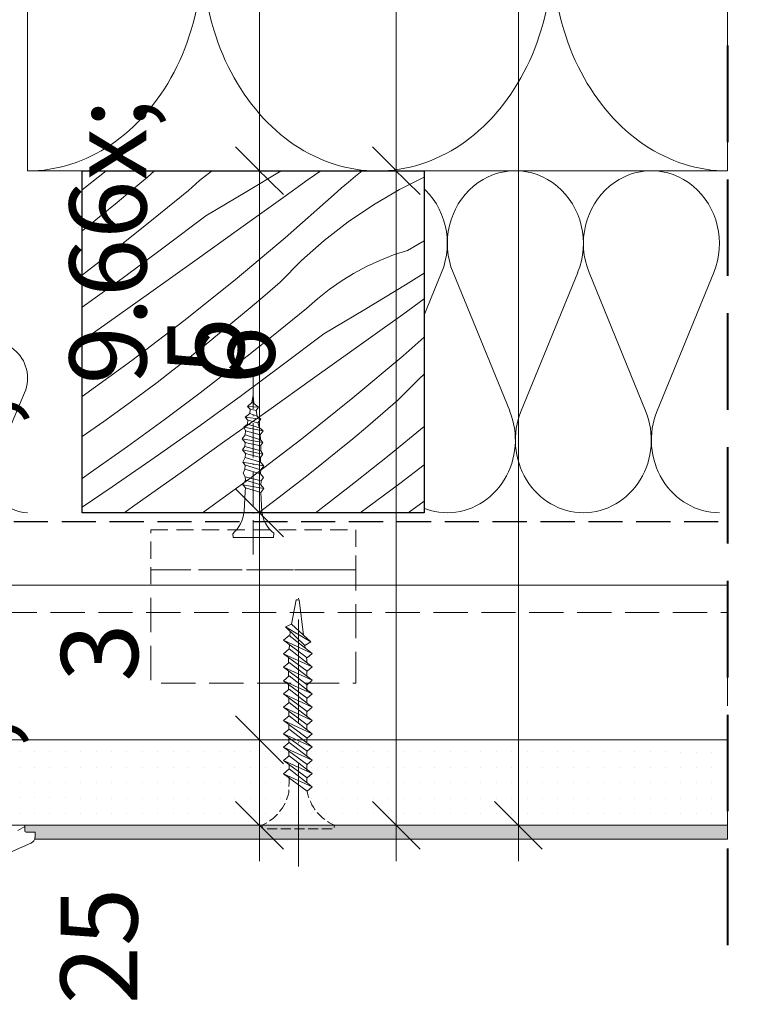
# Model space of a CAD drawing. Units: millimetres. Extents: x -1348 to 16078, y -14234 to 2452.
# Drawn here: x 15270 to 15378, y -14123 to -13979 of the extents above; entities that cross this region are included whole.
import ezdxf

# ---------------------------------------------------------------- set-up
doc = ezdxf.new("R2010")
doc.units = ezdxf.units.MM
doc.header["$MEASUREMENT"] = 0
for name, pattern in [('ITR-37-0_12_MM', [2, 1.5, -0.5]), ('Takart vonal', [19.561111, 14.111111, -5.45]), ('Takart vonal_01', [7, 5, -2]), ('Takart vonal_02', [3.75, 2.5, -1.25]), ('Tengelyvonal_01', [21, 15, -3, 0, -3]), ('Tengelyvonal_02', [7, 5, -1, 0, -1]), ('thk_line_type', [945, 540, -405]), ('Wipeout_Contour', [1000, 0, -1000])]:
    doc.linetypes.add(name, pattern=pattern)
for name, color, linetype, lineweight in [('0_Toll_száma__1', 7, 'Continuous', 5), ('0_Toll_száma__2', 7, 'Continuous', 13), ('0_Toll_száma__3', 7, 'Continuous', 15), ('0_Toll_száma__4', 7, 'Continuous', 20), ('0_Toll_száma__5', 7, 'Continuous', 25), ('0_Toll_száma__7', 7, 'Continuous', 35), ('0_Toll_száma__8', 7, 'Continuous', 40)]:
    doc.layers.add(name, color=color, linetype=linetype, lineweight=lineweight)
doc.layers.add('0_Toll_száma__21', color=7, linetype='Continuous', lineweight=5, true_color=0x3a3a3a)
doc.layers.add('0_Toll_száma__87', color=7, linetype='Continuous', lineweight=5, true_color=0x6a6a6a)
doc.styles.add('ELKÉSZÜLT_STÍLUS_1', font='txt')
doc.styles.add('ELKÉSZÜLT_STÍLUS_2', font='txt')
doc.dimstyles.new('ELKÉSZÜLT_STÍLUS__19', dxfattribs={"dimtxt": 10, "dimasz": 6.65, "dimexe": 0.18, "dimexo": 0, "dimgap": 0.09, "dimtad": 1, "dimtih": 1, "dimtoh": 1, "dimlfac": 0.001, "dimzin": 0, "dimdsep": 46, "dimtxsty": 'ELKÉSZÜLT_STÍLUS_1', "dimblk": 'ARROWHEAD_6', "dimblk1": 'ARROWHEAD_6', "dimblk2": 'ARROWHEAD_6', "dimcen": 0.09, "dimclrd": 7, "dimclre": 7, "dimclrt": 7, "dimadec": 0, "dimazin": 0, "dimtfac": 1, "dimtdec": 4, "dimtmove": 2, "dimatfit": 3, "dimfxl": 1, "dimtolj": 1, "dimtzin": 0, "dimarcsym": 0})
doc.dimstyles.new('ELKÉSZÜLT_STÍLUS__3', dxfattribs={"dimtxt": 11.25, "dimasz": 6.65, "dimexe": 0.18, "dimexo": 0, "dimgap": 0.09, "dimtad": 1, "dimlfac": 0.001, "dimzin": 0, "dimdsep": 46, "dimtxsty": 'ELKÉSZÜLT_STÍLUS_2', "dimblk": 'ARROWHEAD_6', "dimblk1": 'ARROWHEAD_6', "dimblk2": 'ARROWHEAD_6', "dimcen": 0.09, "dimclrd": 7, "dimclre": 7, "dimclrt": 7, "dimadec": 0, "dimazin": 0, "dimtfac": 1, "dimtdec": 4, "dimtmove": 0, "dimatfit": 3, "dimfxl": 1, "dimtolj": 1, "dimtzin": 0, "dimarcsym": 0})
doc.dimstyles.new('ELKÉSZÜLT_STÍLUS__8', dxfattribs={"dimtxt": 11.25, "dimasz": 6.65, "dimexe": 0.18, "dimexo": 0, "dimgap": 0.09, "dimtad": 1, "dimlfac": 0.001, "dimzin": 0, "dimdsep": 46, "dimtxsty": 'ELKÉSZÜLT_STÍLUS_2', "dimblk": 'ARROWHEAD_6', "dimblk1": 'ARROWHEAD_6', "dimblk2": 'ARROWHEAD_6', "dimcen": 0.09, "dimclrd": 7, "dimclre": 7, "dimclrt": 7, "dimadec": 0, "dimazin": 0, "dimtfac": 1, "dimtdec": 4, "dimtmove": 2, "dimatfit": 3, "dimfxl": 1, "dimtolj": 1, "dimtzin": 0, "dimarcsym": 0})

# ---------------------------------------------------------------- blocks, each defined once
blk = doc.blocks.new('szálas höszigetelés 18')
at = {"layer": '0_Toll_száma__1', "linetype": 'Continuous'}
for centre, start_param, end_param in [((0, 31.9), 3.141593, 5.125182), ((51.16, 31.9), 1.158003, 3.141593), ((51.16, 31.9), 3.141593, 5.125182), ((102.32, 31.9), 1.158003, 3.141593)]:
    blk.add_ellipse(centre, major_axis=(0, 31.9), ratio=0.801866, start_param=start_param, end_param=end_param, dxfattribs=at)
blk = doc.blocks.new('szálas höszigetelés 18_3')
at = {"layer": '0_Toll_száma__1', "linetype": 'Continuous'}
for p, q in [((0.84, 35.1), (9.11, 14.9)), ((10.78, 14.9), (19.05, 35.1)), ((20.72, 35.1), (29, 14.9)), ((30.67, 14.9), (38.94, 35.1)), ((40.61, 35.1), (48.88, 14.9)), ((50.55, 14.9), (58.83, 35.1))]:
    blk.add_line(p, q, dxfattribs=at)
for centre, start_param, end_param in [((9.94, 39.37), 4.299595, 8.266775), ((29.83, 39.37), 4.299595, 8.266775), ((49.72, 39.37), 4.299595, 8.266775), ((0, 10.63), 3.141593, 5.125182), ((19.89, 10.63), 1.158003, 3.141593), ((19.89, 10.63), 3.141593, 5.125182), ((39.77, 10.63), 1.158003, 3.141593), ((39.77, 10.63), 3.141593, 5.125182), ((59.66, 10.63), 1.158003, 3.141593)]:
    blk.add_ellipse(centre, major_axis=(0, 10.63), ratio=0.935091, start_param=start_param, end_param=end_param, dxfattribs=at)
blk = doc.blocks.new('szálas höszigetelés 18_5')
at = {"layer": '0_Toll_száma__1', "linetype": 'Continuous'}
for p, q in [((0.43, 17.55), (4.72, 7.45)), ((5.59, 7.45), (9.88, 17.55)), ((10.74, 17.55), (15.03, 7.45)), ((15.9, 7.45), (20.19, 17.55)), ((21.05, 17.55), (25.34, 7.45)), ((26.21, 7.45), (30.5, 17.55)), ((31.36, 17.55), (35.65, 7.45)), ((36.52, 7.45), (40.81, 17.55))]:
    blk.add_line(p, q, dxfattribs=at)
for centre, start_param, end_param in [((5.15, 19.68), 4.299595, 8.266775), ((15.46, 19.68), 4.299595, 8.266775), ((25.77, 19.68), 4.299595, 8.266775), ((36.08, 19.68), 4.299595, 8.266775), ((0, 5.32), 3.141593, 5.125182), ((10.31, 5.32), 1.158003, 3.141593), ((10.31, 5.32), 3.141593, 5.125182), ((20.62, 5.32), 1.158003, 3.141593), ((20.62, 5.32), 3.141593, 5.125182), ((30.93, 5.32), 1.158003, 3.141593), ((30.93, 5.32), 3.141593, 5.125182), ((41.24, 5.32), 1.158003, 3.141593)]:
    blk.add_ellipse(centre, major_axis=(0, 5.32), ratio=0.969503, start_param=start_param, end_param=end_param, dxfattribs=at)
blk = doc.blocks.new('*X56')
at = {"layer": '0_Toll_száma__21', "linetype": 'Continuous'}
for p, q in [((15279.45, -14004.28), (15282.92, -14001.5)), ((15288.96, -14002.42), (15290.02, -14001.5)), ((15296.6, -14002.95), (15298.29, -14001.63)), ((15298.29, -14001.63), (15298.48, -14001.5)), ((15303.52, -14004.53), (15308.52, -14001.5)), ((15312.49, -14002.8), (15314.3, -14001.5)), ((15319.4, -14002.29), (15320.35, -14001.5)), ((15286.75, -14004.31), (15288.96, -14002.42)), ((15294.99, -14004.37), (15296.6, -14002.95)), ((15309.1, -14005.24), (15312.49, -14002.8)), ((15317.31, -14004.07), (15318.35, -14003.17)), ((15318.35, -14003.17), (15319.4, -14002.29)), ((15325.83, -14004.24), (15329.45, -14002.42)), ((15284.53, -14006.17), (15286.75, -14004.31)), ((15289.87, -14008.55), (15294.99, -14004.37)), ((15297.51, -14008.09), (15303.52, -14004.53)), ((15316.28, -14004.99), (15317.31, -14004.07)), ((15322, -14006.48), (15325.83, -14004.24)), ((15282.28, -14008.01), (15284.53, -14006.17)), ((15305.7, -14007.68), (15309.1, -14005.24)), ((15309.11, -14011.31), (15316.28, -14004.99)), ((15302.3, -14010.1), (15305.7, -14007.68)), ((15318.33, -14008.96), (15322, -14006.48)), ((15280.03, -14009.84), (15282.28, -14008.01)), ((15284.69, -14012.66), (15289.87, -14008.55)), ((15291.43, -14012.7), (15297.51, -14008.09)), ((15314.82, -14011.68), (15318.33, -14008.96)), ((15279.45, -14010.3), (15280.03, -14009.84)), ((15295.89, -14014.67), (15302.3, -14010.1)), ((15301.78, -14017.45), (15309.11, -14011.31)), ((15311.5, -14014.62), (15314.82, -14011.68)), ((15326.97, -14013.14), (15329.45, -14011.74)), ((15279.46, -14016.7), (15284.69, -14012.66)), ((15285.3, -14017.24), (15291.43, -14012.7)), ((15324.94, -14013.82), (15326.97, -14013.14)), ((15289.48, -14019.24), (15295.89, -14014.67)), ((15308.38, -14017.77), (15311.5, -14014.62)), ((15321, -14015.52), (15322.94, -14014.62)), ((15322.94, -14014.62), (15324.94, -14013.82)), ((15319.11, -14016.54), (15321, -14015.52)), ((15279.45, -14016.71), (15279.46, -14016.7)), ((15279.45, -14021.47), (15285.3, -14017.24)), ((15294.31, -14023.43), (15301.78, -14017.45)), ((15306.19, -14019.68), (15308.38, -14017.77)), ((15315.52, -14018.88), (15317.28, -14017.66)), ((15317.28, -14017.66), (15319.11, -14016.54)), ((15326.72, -14018.17), (15329.45, -14016.49)), ((15283.07, -14023.8), (15289.48, -14019.24)), ((15313.83, -14020.21), (15315.52, -14018.88)), ((15320.75, -14021.78), (15326.72, -14018.17)), ((15303.98, -14021.56), (15306.19, -14019.68)), ((15312.22, -14021.62), (15313.83, -14020.21)), ((15326.33, -14022.5), (15329.45, -14020.25)), ((15301.75, -14023.42), (15303.98, -14021.56)), ((15307.1, -14025.8), (15312.22, -14021.62)), ((15314.74, -14025.35), (15320.75, -14021.78)), ((15286.71, -14029.22), (15294.31, -14023.43)), ((15299.51, -14025.27), (15301.75, -14023.42)), ((15322.93, -14024.93), (15326.33, -14022.5)), ((15279.45, -14026.37), (15283.07, -14023.8)), ((15319.53, -14027.36), (15322.93, -14024.93)), ((15297.26, -14027.09), (15299.51, -14025.27)), ((15301.92, -14029.91), (15307.1, -14025.8)), ((15308.66, -14029.95), (15314.74, -14025.35)), ((15326.34, -14028.56), (15329.45, -14025.82)), ((15294.98, -14028.89), (15297.26, -14027.09)), ((15313.12, -14031.93), (15319.53, -14027.36)), ((15279.45, -14034.49), (15286.71, -14029.22)), ((15292.69, -14030.68), (15294.98, -14028.89)), ((15319.01, -14034.71), (15326.34, -14028.56)), ((15290.39, -14032.44), (15292.69, -14030.68)), ((15296.69, -14033.95), (15301.92, -14029.91)), ((15302.53, -14034.49), (15308.66, -14029.95)), ((15306.71, -14036.49), (15313.12, -14031.93)), ((15325.6, -14035.03), (15328.73, -14031.88)), ((15328.73, -14031.88), (15329.45, -14031.24)), ((15286.51, -14035.32), (15290.39, -14032.44)), ((15291.41, -14037.92), (15296.69, -14033.95)), ((15296.34, -14038.97), (15302.53, -14034.49)), ((15311.54, -14040.68), (15319.01, -14034.71)), ((15323.41, -14036.93), (15325.6, -14035.03)), ((15282.6, -14038.15), (15286.51, -14035.32)), ((15300.3, -14041.05), (15306.71, -14036.49)), ((15286.07, -14041.81), (15291.41, -14037.92)), ((15321.21, -14038.82), (15323.41, -14036.93)), ((15279.45, -14040.35), (15282.6, -14038.15)), ((15290.12, -14043.38), (15296.34, -14038.97)), ((15318.98, -14040.68), (15321.21, -14038.82)), ((15324.33, -14043.06), (15329.45, -14038.88)), ((15303.93, -14046.48), (15311.54, -14040.68)), ((15316.74, -14042.52), (15318.98, -14040.68)), ((15280.67, -14045.64), (15286.07, -14041.81)), ((15293.88, -14045.61), (15300.3, -14041.05)), ((15283.84, -14047.73), (15290.12, -14043.38)), ((15314.49, -14044.35), (15316.74, -14042.52)), ((15319.15, -14047.17), (15324.33, -14043.06)), ((15312.21, -14046.15), (15314.49, -14044.35)), ((15325.89, -14047.21), (15329.45, -14044.51)), ((15279.45, -14046.48), (15280.67, -14045.64)), ((15287.47, -14050.17), (15293.88, -14045.61)), ((15297.01, -14051.5), (15303.93, -14046.48)), ((15309.92, -14047.93), (15312.21, -14046.15)), ((15279.45, -14050.7), (15283.84, -14047.73)), ((15307.62, -14049.69), (15309.92, -14047.93)), ((15313.92, -14051.21), (15319.15, -14047.17)), ((15320.09, -14051.5), (15325.89, -14047.21)), ((15285.59, -14051.5), (15287.47, -14050.17)), ((15305.19, -14051.5), (15307.62, -14049.69)), ((15327.09, -14051.5), (15329.45, -14049.82)), ((15313.53, -14051.5), (15313.92, -14051.21))]:
    blk.add_line(p, q, dxfattribs=at)
blk = doc.blocks.new('Kitöltés_5_2', base_point=(0, 0))
at = {"color": 254, "linetype": 'Wipeout_Contour', "lineweight": 0, "ltscale": 83039.214906}
blk.add_wipeout([(15329.45, -14051.5), (15279.45, -14051.5), (15279.45, -14001.5), (15329.45, -14001.5)], dxfattribs=at)
at = {"layer": '0_Toll_száma__21', "color": 7, "linetype": 'Continuous', "lineweight": 30}
for p, q in [((15279.45, -14001.5), (15329.45, -14001.5)), ((15279.45, -14051.5), (15279.45, -14001.5)), ((15329.45, -14001.5), (15329.45, -14051.5)), ((15329.45, -14051.5), (15279.45, -14051.5))]:
    blk.add_line(p, q, dxfattribs=at)
at = {"layer": '0_Toll_száma__21', "linetype": 'Continuous'}
blk.add_blockref('*X56', (0, 0), dxfattribs=at)
blk = doc.blocks.new('*D73')
at = {"layer": '0_Toll_száma__2', "linetype": 'Continuous'}
for p, q in [((15852.33, -13726.5), (15839.21, -13726.5)), ((15845.77, -14097.19), (15845.77, -13726.5)), ((15852.33, -14097.19), (15839.21, -14097.19)), ((15845.77, -14102.44), (15845.77, -14097.19))]:
    blk.add_line(p, q, dxfattribs=at)
at = {"layer": '0_Toll_száma__7', "linetype": 'Continuous'}
for p, q in [((15842.27, -13723), (15849.27, -13730)), ((15842.27, -14093.69), (15849.27, -14100.69))]:
    blk.add_line(p, q, dxfattribs=at)
at = {"layer": '0_Toll_száma__1', "insert": (15843.75, -13924.84), "char_height": 11.25, "attachment_point": 7, "rotation": 90, "style": 'ELKÉSZÜLT_STÍLUS_2'}
blk.add_mtext('\\A1;{\\fVerdana|b0|i0|c238|p38;37\\fVerdana|b0|i0|c238|p38;\\A1{\\H.66x;\\S1^  ;}}', dxfattribs=at)
blk = doc.blocks.new('ARROWHEAD_6')
at = {"color": 0, "linetype": 'Continuous', "lineweight": 0}
for p, q in [((-0.5, -0.5), (0.5, 0.5)), ((0, 0), (-1, 0))]:
    blk.add_line(p, q, dxfattribs=at)
blk = doc.blocks.new('*D76')
at = {"layer": '0_Toll_száma__2', "linetype": 'Continuous'}
for p, q in [((15832.33, -14001.5), (15819.21, -14001.5)), ((15825.77, -14097.19), (15825.77, -14001.5)), ((15832.33, -14097.19), (15819.21, -14097.19)), ((15825.77, -14102.44), (15825.77, -14097.19))]:
    blk.add_line(p, q, dxfattribs=at)
at = {"layer": '0_Toll_száma__7', "linetype": 'Continuous'}
for p, q in [((15822.27, -13998), (15829.27, -14005)), ((15822.27, -14093.69), (15829.27, -14100.69))]:
    blk.add_line(p, q, dxfattribs=at)
at = {"layer": '0_Toll_száma__1', "insert": (15823.73, -14057.46), "char_height": 11.25, "attachment_point": 7, "rotation": 90, "style": 'ELKÉSZÜLT_STÍLUS_2'}
blk.add_mtext('\\A1;{\\fVerdana|b0|i0|c238|p38;9\\fVerdana|b0|i0|c238|p38;\\A1{\\H.66x;\\S6^  ;}}', dxfattribs=at)
blk = doc.blocks.new('*D82')
at = {"layer": '0_Toll_száma__2', "linetype": 'Continuous'}
for p, q in [((15805.41, -14084.69), (15792.29, -14084.69)), ((15798.85, -14097.19), (15798.85, -14084.69)), ((15805.41, -14097.19), (15792.29, -14097.19)), ((15798.85, -14102.44), (15798.85, -14097.19))]:
    blk.add_line(p, q, dxfattribs=at)
at = {"layer": '0_Toll_száma__7', "linetype": 'Continuous'}
for p, q in [((15795.35, -14081.19), (15802.35, -14088.19)), ((15795.35, -14093.69), (15802.35, -14100.69))]:
    blk.add_line(p, q, dxfattribs=at)
at = {"layer": '0_Toll_száma__1', "insert": (15796.75, -14123.36), "char_height": 11.25, "attachment_point": 7, "rotation": 90, "style": 'ELKÉSZÜLT_STÍLUS_2'}
blk.add_mtext('\\A1;{\\fVerdana|b0|i0|c238|p38;1\\fVerdana|b0|i0|c238|p38;\\A1{\\H.66x;\\S25^  ;}}', dxfattribs=at)
blk = doc.blocks.new('*D160')
at = {"layer": '0_Toll_száma__2', "linetype": 'Continuous'}
for p, q in [((15343.2, -13726.5), (15343.2, -13721.25)), ((15349.76, -13726.5), (15336.64, -13726.5)), ((15343.2, -14097.19), (15343.2, -13726.5)), ((15349.76, -14097.19), (15336.64, -14097.19)), ((15343.2, -14102.44), (15343.2, -14097.19))]:
    blk.add_line(p, q, dxfattribs=at)
at = {"layer": '0_Toll_száma__7', "linetype": 'Continuous'}
for p, q in [((15346.7, -13730), (15339.7, -13723)), ((15339.7, -14093.69), (15346.7, -14100.69))]:
    blk.add_line(p, q, dxfattribs=at)
at = {"layer": '0_Toll_száma__1', "insert": (15341.18, -13963.96), "char_height": 11.25, "attachment_point": 7, "rotation": 90, "style": 'ELKÉSZÜLT_STÍLUS_2'}
blk.add_mtext('\\A1;{\\fVerdana|b0|i0|c238|p38;37\\fVerdana|b0|i0|c238|p38;\\A1{\\H.66x;\\S1^  ;}}', dxfattribs=at)
blk = doc.blocks.new('*D161')
at = {"layer": '0_Toll_száma__2', "linetype": 'Continuous'}
for p, q in [((15331.93, -14001.5), (15318.8, -14001.5)), ((15325.36, -14097.19), (15325.36, -14001.5)), ((15331.93, -14097.19), (15318.8, -14097.19)), ((15325.36, -14102.44), (15325.36, -14097.19))]:
    blk.add_line(p, q, dxfattribs=at)
at = {"layer": '0_Toll_száma__7', "linetype": 'Continuous'}
for p, q in [((15321.86, -13998), (15328.86, -14005)), ((15321.86, -14093.69), (15328.86, -14100.69))]:
    blk.add_line(p, q, dxfattribs=at)
at = {"layer": '0_Toll_száma__1', "insert": (15323.33, -14032.75), "char_height": 11.25, "attachment_point": 7, "rotation": 90, "style": 'ELKÉSZÜLT_STÍLUS_2'}
blk.add_mtext('\\A1;{\\fVerdana|b0|i0|c238|p38;9\\fVerdana|b0|i0|c238|p38;\\A1{\\H.66x;\\S6^  ;}}', dxfattribs=at)
blk = doc.blocks.new('*D162')
at = {"layer": '0_Toll_száma__2', "linetype": 'Continuous'}
for p, q in [((15331.93, -13851.5), (15318.8, -13851.5)), ((15325.36, -14001.5), (15325.36, -13851.5)), ((15331.93, -14001.5), (15318.8, -14001.5))]:
    blk.add_line(p, q, dxfattribs=at)
at = {"layer": '0_Toll_száma__7', "linetype": 'Continuous'}
for p, q in [((15321.86, -13848), (15328.86, -13855)), ((15321.86, -13998), (15328.86, -14005))]:
    blk.add_line(p, q, dxfattribs=at)
at = {"layer": '0_Toll_száma__1', "insert": (15323.11, -13963.96), "char_height": 11.25, "attachment_point": 7, "rotation": 90, "style": 'ELKÉSZÜLT_STÍLUS_2'}
blk.add_mtext('\\A1;{\\fVerdana|b0|i0|c238|p38;15}', dxfattribs=at)
blk = doc.blocks.new('*D164')
at = {"layer": '0_Toll_száma__2', "linetype": 'Continuous'}
for p, q in [((15311.93, -14084.69), (15298.8, -14084.69)), ((15305.36, -14097.19), (15305.36, -14084.69)), ((15311.93, -14097.19), (15298.8, -14097.19)), ((15305.36, -14102.44), (15305.36, -14097.19))]:
    blk.add_line(p, q, dxfattribs=at)
at = {"layer": '0_Toll_száma__7', "linetype": 'Continuous'}
for p, q in [((15301.86, -14081.19), (15308.86, -14088.19)), ((15301.86, -14093.69), (15308.86, -14100.69))]:
    blk.add_line(p, q, dxfattribs=at)
at = {"layer": '0_Toll_száma__1', "insert": (15303.27, -14123.36), "char_height": 11.25, "attachment_point": 7, "rotation": 90, "style": 'ELKÉSZÜLT_STÍLUS_2'}
blk.add_mtext('\\A1;{\\fVerdana|b0|i0|c238|p38;1\\fVerdana|b0|i0|c238|p38;\\A1{\\H.66x;\\S25^  ;}}', dxfattribs=at)
blk = doc.blocks.new('*D165')
at = {"layer": '0_Toll_száma__2', "linetype": 'Continuous'}
for p, q in [((15311.93, -14051.5), (15298.8, -14051.5)), ((15305.36, -14084.69), (15305.36, -14051.5)), ((15311.93, -14084.69), (15298.8, -14084.69))]:
    blk.add_line(p, q, dxfattribs=at)
at = {"layer": '0_Toll_száma__7', "linetype": 'Continuous'}
for p, q in [((15301.86, -14048), (15308.86, -14055)), ((15301.86, -14081.19), (15308.86, -14088.19))]:
    blk.add_line(p, q, dxfattribs=at)
at = {"layer": '0_Toll_száma__1', "insert": (15303.35, -14076.2), "char_height": 11.25, "attachment_point": 7, "rotation": 90, "style": 'ELKÉSZÜLT_STÍLUS_2'}
blk.add_mtext('\\A1;{\\fVerdana|b0|i0|c238|p38;3\\fVerdana|b0|i0|c238|p38;\\A1{\\H.66x;\\S3^  ;}}', dxfattribs=at)
blk = doc.blocks.new('*D166')
at = {"layer": '0_Toll_száma__2', "linetype": 'Continuous'}
for p, q in [((15311.93, -14001.5), (15298.8, -14001.5)), ((15305.36, -14051.5), (15305.36, -14001.5)), ((15311.93, -14051.5), (15298.8, -14051.5))]:
    blk.add_line(p, q, dxfattribs=at)
at = {"layer": '0_Toll_száma__7', "linetype": 'Continuous'}
for p, q in [((15301.86, -13998), (15308.86, -14005)), ((15301.86, -14048), (15308.86, -14055))]:
    blk.add_line(p, q, dxfattribs=at)
at = {"layer": '0_Toll_száma__1', "insert": (15303.11, -14031.39), "char_height": 11.25, "attachment_point": 7, "rotation": 90, "style": 'ELKÉSZÜLT_STÍLUS_2'}
blk.add_mtext('\\A1;{\\fVerdana|b0|i0|c238|p38;5}', dxfattribs=at)
blk = doc.blocks.new('*D167')
at = {"layer": '0_Toll_száma__2', "linetype": 'Continuous'}
for p, q in [((15311.93, -13851.5), (15298.8, -13851.5)), ((15305.36, -14001.5), (15305.36, -13851.5)), ((15311.93, -14001.5), (15298.8, -14001.5))]:
    blk.add_line(p, q, dxfattribs=at)
at = {"layer": '0_Toll_száma__7', "linetype": 'Continuous'}
for p, q in [((15301.86, -13848), (15308.86, -13855)), ((15301.86, -13998), (15308.86, -14005))]:
    blk.add_line(p, q, dxfattribs=at)
at = {"layer": '0_Toll_száma__1', "insert": (15303.11, -13963.96), "char_height": 11.25, "attachment_point": 7, "rotation": 90, "style": 'ELKÉSZÜLT_STÍLUS_2'}
blk.add_mtext('\\A1;{\\fVerdana|b0|i0|c238|p38;15}', dxfattribs=at)
blk = doc.blocks.new('*D183')
at = {"layer": '0_Toll_száma__3', "linetype": 'Continuous'}
for p, q in [((15250.09, -13936.32), (15250.09, -13923.19)), ((15279.45, -13936.32), (15279.45, -13923.19)), ((15250.09, -13929.76), (15279.45, -13929.76)), ((15279.45, -13929.76), (15284.7, -13929.76))]:
    blk.add_line(p, q, dxfattribs=at)
at = {"layer": '0_Toll_száma__7', "linetype": 'Continuous'}
for p, q in [((15253.59, -13926.26), (15246.59, -13933.26)), ((15275.95, -13933.26), (15282.95, -13926.26))]:
    blk.add_line(p, q, dxfattribs=at)
at = {"layer": '0_Toll_száma__1', "insert": (15257.47, -13927.76), "char_height": 10, "attachment_point": 7, "style": 'ELKÉSZÜLT_STÍLUS_1'}
blk.add_mtext('\\A1;{\\fVerdana|b1|i0|c238|p38;3}', dxfattribs=at)

msp = doc.modelspace()

# ---------------------------------------------------------------- hatches: boundary and pattern name
at = {"layer": '0_Toll_száma__87', "linetype": 'Continuous'}
h = msp.add_hatch(dxfattribs=at)
h.set_pattern_fill('habarcs_0002', color=256, style=0, pattern_type=2)
h.set_pattern_definition([(44.9833, (14231.76015, -14096.02977), (-0.3181053, 0.31829078), [0, -0.3, 0, -0.45]), (109.9833, (14232.76015, -14096.03006), (0.42290652, 0.1537858), [0, -0.22, 0, -0.38])])
h.paths.add_polyline_path([(15271.035, -14097.194), (15271.042, -14097.996, 0.4116628), (15271.242, -14098.194), (15272.544, -14098.194), (15272.544, -14098.894, -0.0766816), (15272.497, -14099.195), (15373.772, -14099.194), (15373.772, -14097.193)])

# ---------------------------------------------------------------- linework, layer by layer
at = {"layer": '0_Toll_száma__1', "linetype": 'Continuous', "flags": 128}
for points in [[(15301.493, -14055.102), (15301.435, -14054.596)], [(15301.493, -14055.102), (15307.403, -14055.101)], [(15307.403, -14055.1), (15307.453, -14054.502)]]:
    msp.add_lwpolyline(points, dxfattribs=at)
at = {"layer": '0_Toll_száma__1', "linetype": 'thk_line_type', "flags": 128}
for points in [[(15311.81, -14069.384), (15311.162, -14064.21), (15310.723, -14064.21), (15310.044, -14067.769)], [(15309.167, -14068.195), (15310.044, -14067.769), (15312.885, -14070.367)], [(15308.88, -14070.15), (15309.676, -14069.449), (15313.033, -14072.063)], [(15312.885, -14070.367), (15312, -14070.894), (15309.167, -14068.195)], [(15309.167, -14068.195), (15312.885, -14070.367)], [(15309.861, -14068.856), (15309.814, -14069.557)], [(15313.033, -14072.063), (15312.301, -14072.702), (15308.88, -14070.15)], [(15308.88, -14070.15), (15313.033, -14072.063)], [(15309.731, -14070.785), (15309.688, -14071.426)], [(15312.05, -14071.298), (15312, -14070.894)], [(15308.88, -14072.117), (15309.676, -14071.416), (15313.033, -14074.03)], [(15313.033, -14074.03), (15312.301, -14074.669), (15308.88, -14072.117)], [(15308.88, -14072.117), (15313.033, -14074.03)], [(15308.88, -14074.085), (15309.676, -14073.384), (15313.033, -14075.997)], [(15309.605, -14072.658), (15309.583, -14072.982), (15309.575, -14073.473)], [(15312.273, -14073.438), (15312.273, -14073.07), (15312.219, -14072.641)], [(15313.033, -14075.997), (15312.301, -14076.637), (15308.88, -14074.085)], [(15308.88, -14074.085), (15313.033, -14075.997)], [(15308.88, -14076.052), (15309.676, -14075.351), (15313.033, -14077.964)], [(15309.603, -14074.624), (15309.607, -14075.412)], [(15312.273, -14075.405), (15312.273, -14074.648)], [(15313.033, -14077.964), (15312.301, -14078.604), (15308.88, -14076.052)], [(15308.88, -14076.052), (15313.033, -14077.964)], [(15309.612, -14076.389), (15309.616, -14077.346)], [(15312.273, -14077.614), (15312.273, -14076.615)], [(15308.88, -14077.995), (15309.676, -14077.294), (15313.033, -14079.908)], [(15313.033, -14079.908), (15312.301, -14080.547), (15308.88, -14077.995)], [(15308.88, -14077.995), (15313.033, -14079.908)], [(15308.88, -14079.939), (15309.676, -14079.238), (15313.033, -14081.851)], [(15309.623, -14078.549), (15309.626, -14079.281)], [(15312.273, -14079.316), (15312.273, -14078.583)], [(15313.033, -14081.851), (15312.301, -14082.491), (15308.88, -14079.939)], [(15308.88, -14079.939), (15313.033, -14081.851)], [(15309.633, -14080.5), (15309.636, -14081.216)], [(15312.273, -14081.259), (15312.273, -14080.526)], [(15308.88, -14081.882), (15309.676, -14081.181), (15313.033, -14083.795)], [(15308.88, -14081.882), (15313.033, -14083.795)], [(15309.643, -14082.451), (15309.646, -14083.151)], [(15312.273, -14083.203), (15312.273, -14082.469)]]:
    msp.add_lwpolyline(points, dxfattribs=at)
at = {"layer": '0_Toll_száma__2', "linetype": 'Continuous', "flags": 128}
msp.add_lwpolyline([(15373.772, -14001.501), (15271.448, -14001.501), (15271.448, -13851.501), (15373.772, -13851.501)], close=True, dxfattribs=at)
at = {"layer": '0_Toll_száma__21', "linetype": 'Takart vonal_02', "flags": 128}
msp.add_lwpolyline([(15289.448, -14053.987), (15319.448, -14053.987), (15319.449, -14059.851), (15289.449, -14059.851)], close=True, dxfattribs=at)
at = {"layer": '0_Toll_száma__21', "linetype": 'Takart vonal_01', "flags": 128}
for points in [[(15289.449, -14059.851), (15319.449, -14059.851), (15319.452, -14076.401), (15289.452, -14076.401)], [(15373.772, -14062.074), (15373.772, -14066.103), (15253.395, -14066.103), (15253.394, -14062.103)]]:
    msp.add_lwpolyline(points, close=True, dxfattribs=at)
at = {"layer": '0_Toll_száma__5', "linetype": 'Takart vonal_01', "flags": 128}
msp.add_lwpolyline([(15227.813, -14022.864), (15228.048, -14049.791, 0.4116598), (15231.048, -14052.765), (15373.772, -14052.765)], format="xyb", dxfattribs=at)
at = {"layer": '0_Toll_száma__87', "linetype": 'Continuous', "flags": 128}
msp.add_lwpolyline([(15271.035, -14097.194), (15271.042, -14097.996, 0.4116628), (15271.242, -14098.194), (15272.544, -14098.194), (15272.544, -14098.894, -0.0766816), (15272.497, -14099.195), (15373.772, -14099.194), (15373.772, -14097.193)], format="xyb", close=True, dxfattribs=at)

# ---------------------------------------------------------------- block references
at = {"linetype": 'Continuous', "zscale": 1000}
for name, p, rotation in [('szálas höszigetelés 18', (15271.45, -14001.541), 0.0008017114898652899), ('szálas höszigetelés 18_3', (15312.932, -14051.501), 359.9998750882158), ('szálas höszigetelés 18_5', (15230.209, -14051.501), 359.9998750882158)]:
    msp.add_blockref(name, p, dxfattribs=dict(at, rotation=rotation))

# ---------------------------------------------------------------- next in the draw order: block references
at = {"layer": '0_Toll_száma__21', "linetype": 'Continuous'}
msp.add_blockref('Kitöltés_5_2', (0, 0), dxfattribs=at)

# ---------------------------------------------------------------- next in the draw order: wipeouts: each hides what was drawn before it
at = {"color": 254, "linetype": 'Wipeout_Contour', "lineweight": 0, "ltscale": 83235.720551}
msp.add_wipeout([(15373.772, -14084.688), (15250.091, -14084.688), (15250.087, -14097.188), (15373.772, -14097.188)], dxfattribs=at)

# ---------------------------------------------------------------- next in the draw order: hatches: boundary and pattern name
at = {"layer": '0_Toll_száma__1', "linetype": 'Continuous'}
h = msp.add_hatch(dxfattribs=at)
h.set_pattern_fill('ANSI31_0002', color=256, style=0, pattern_type=2)
h.set_pattern_definition([(30, (13926.3788, -16508.35), (-1.5625, 2.7063294), [])])
h.paths.add_polyline_path([(15215.378, -14033.146, 0.9913093), (15213.529, -14033.194), (15213.923, -14055.738, 0.4091088), (15216.422, -14058.194), (15226.148, -14058.194), (15226.323, -14078.205), (15226.299, -14078.205), (15222.303, -14078.59), (15222.32, -14080.59), (15226.343, -14083.205), (15226.367, -14083.205), (15226.419, -14089.193), (15241.919, -14089.193, -0.4065676), (15242.419, -14089.68), (15242.524, -14093.679, 0.1028951), (15243.084, -14096.057), (15247.397, -14105.307, 0.4083765), (15253.951, -14107.767), (15271.948, -14099.808, 0.2969092), (15272.544, -14098.894), (15272.544, -14098.194), (15271.242, -14098.194, -0.4116723), (15271.042, -14097.996), (15271.035, -14097.194), (15270.055, -14097.194), (15270.044, -14098.464), (15254.057, -14105.533, -0.4083761), (15250.124, -14104.058), (15245.803, -14094.789, -0.1028901), (15245.523, -14093.6), (15245.392, -14088.628, 0.4065643), (15242.893, -14086.193), (15229.889, -14086.193, -0.4116707), (15229.389, -14085.697), (15229.125, -14055.492, 0.411671), (15228.825, -14055.194), (15226.372, -14055.194), (15225.14, -14050.594), (15224.825, -14014.492, 0.4116678), (15224.525, -14014.194), (15223.114, -14014.194, 0.4065914), (15222.814, -14014.486), (15221.748, -14055.194), (15216.631, -14055.194, -0.4040306), (15216.132, -14054.712)])
at = {"layer": '0_Toll_száma__21', "linetype": 'Continuous'}
h = msp.add_hatch(dxfattribs=at)
h.set_pattern_fill('gipsz_0002', color=256, style=0, pattern_type=2)
h.set_pattern_definition([(89.9833, (15141.9737, -14090.9108), (-2.25, 0.000656), [0, -2.25])])
h.paths.add_polyline_path([(15373.772, -14084.688), (15250.091, -14084.688), (15250.087, -14097.188), (15373.772, -14097.188)])

# ---------------------------------------------------------------- next in the draw order: linework, layer by layer
at = {"layer": '0_Toll_száma__1', "linetype": 'Continuous'}
for p, q in [((15305.2, -14036.082), (15303.609, -14035.95)), ((15305.556, -14037.816), (15303.276, -14037.524)), ((15305.91, -14039.549), (15303.051, -14039.008)), ((15305.866, -14041.248), (15302.808, -14040.69)), ((15305.822, -14042.948), (15302.873, -14042.298)), ((15305.979, -14044.664), (15302.921, -14044.105))]:
    msp.add_line(p, q, dxfattribs=at)
at = {"layer": '0_Toll_száma__1', "linetype": 'Continuous', "flags": 128}
for points in [[(15304.256, -14035.404), (15304.446, -14034.318)], [(15304.546, -14035.528), (15304.448, -14034.318)], [(15303.609, -14035.95), (15304.255, -14035.404)], [(15303.973, -14036.381), (15303.609, -14035.95)], [(15303.923, -14036.978), (15303.973, -14036.38)], [(15304.86, -14036.556), (15303.974, -14036.381)], [(15304.546, -14035.528), (15304.255, -14035.404)], [(15304.546, -14035.528), (15305.2, -14036.082)], [(15304.86, -14036.556), (15305.199, -14036.084)], [(15303.276, -14037.524), (15303.922, -14036.979)], [(15303.64, -14037.956), (15303.276, -14037.525)], [(15303.59, -14038.552), (15303.64, -14037.955)], [(15305.107, -14038.38), (15303.641, -14037.955)], [(15304.992, -14037.369), (15303.923, -14036.978)], [(15304.992, -14037.369), (15304.86, -14036.556)], [(15304.992, -14037.369), (15305.556, -14037.816)], [(15305.107, -14038.38), (15305.554, -14037.816)], [(15303.051, -14039.008), (15303.59, -14038.552)], [(15303.307, -14039.53), (15303.052, -14039.008)], [(15305.346, -14039.101), (15303.59, -14038.553)], [(15305.346, -14039.101), (15305.106, -14038.38)], [(15305.346, -14039.101), (15305.91, -14039.549)], [(15302.808, -14040.69), (15303.256, -14040.126)], [(15303.264, -14041.229), (15302.808, -14040.69)], [(15303.257, -14040.127), (15303.307, -14039.529)], [(15305.502, -14040.817), (15303.257, -14040.127)], [(15305.461, -14040.112), (15303.308, -14039.531)], [(15305.461, -14040.112), (15305.909, -14039.548)], [(15305.502, -14040.817), (15305.462, -14040.113)], [(15305.502, -14040.817), (15305.866, -14041.248)], [(15302.873, -14042.298), (15303.212, -14041.826)], [(15305.567, -14042.425), (15303.213, -14041.827)], [(15303.214, -14041.826), (15303.264, -14041.228)], [(15305.526, -14041.72), (15303.264, -14041.231)], [(15305.526, -14041.72), (15305.865, -14041.248)], [(15305.567, -14042.425), (15305.527, -14041.721)], [(15303.328, -14042.837), (15302.873, -14042.298)], [(15302.921, -14044.105), (15303.279, -14043.434)], [(15303.278, -14043.434), (15303.329, -14042.836)], [(15305.524, -14044.124), (15303.279, -14043.434)], [(15305.483, -14043.42), (15303.33, -14042.838)], [(15305.483, -14043.42), (15305.822, -14042.947)], [(15305.524, -14044.124), (15305.484, -14043.42)], [(15305.567, -14042.425), (15305.822, -14042.948)], [(15303.285, -14044.536), (15302.922, -14044.106)], [(15302.986, -14045.713), (15303.235, -14045.134)], [(15303.235, -14045.133), (15303.285, -14044.535)], [(15305.481, -14045.823), (15303.235, -14045.133)], [(15305.531, -14045.226), (15303.286, -14044.536)], [(15305.524, -14044.124), (15305.979, -14044.664)], [(15305.531, -14045.226), (15305.979, -14044.662)], [(15303.242, -14046.236), (15302.987, -14045.713)], [(15303.3, -14046.741), (15303.242, -14046.235)], [(15305.596, -14046.834), (15303.242, -14046.236)], [(15305.481, -14045.823), (15305.531, -14045.225)], [(15305.481, -14045.823), (15305.936, -14046.363)], [(15305.596, -14046.834), (15305.935, -14046.362)], [(15302.943, -14047.412), (15303.3, -14046.741)], [(15306.001, -14047.971), (15302.943, -14047.412)], [(15303.307, -14047.843), (15302.943, -14047.413)], [(15303.256, -14048.44), (15303.307, -14047.843)], [(15305.545, -14047.431), (15303.3, -14046.741)], [(15305.553, -14048.534), (15303.308, -14047.843)], [(15305.545, -14047.431), (15305.596, -14046.834)], [(15305.545, -14047.431), (15306.001, -14047.971)], [(15305.553, -14048.534), (15306, -14047.969)], [(15303.256, -14048.44), (15303.113, -14051.333)], [(15305.553, -14048.534), (15305.715, -14051.352)]]:
    msp.add_lwpolyline(points, dxfattribs=at)
for points in [[(15303.113, -14051.333, -0.1786997), (15301.435, -14054.598)], [(15307.453, -14054.503, -0.203497), (15305.716, -14051.352)], [(15253.951, -14107.767), (15271.948, -14099.808, 0.2969092), (15272.544, -14098.894), (15272.544, -14098.194), (15271.242, -14098.194, -0.4116723), (15271.042, -14097.996), (15271.035, -14097.194), (15270.055, -14097.194)]]:
    msp.add_lwpolyline(points, format="xyb", dxfattribs=at)
at = {"layer": '0_Toll_száma__1', "linetype": 'thk_line_type', "flags": 128}
for points in [[(15313.033, -14083.795), (15312.301, -14084.434), (15308.88, -14081.882)], [(15308.88, -14083.825), (15309.676, -14083.125), (15313.033, -14085.738)], [(15313.033, -14085.738), (15312.301, -14086.377), (15308.88, -14083.825)], [(15308.88, -14083.825), (15313.033, -14085.738)], [(15308.88, -14085.769), (15309.676, -14085.068), (15313.033, -14087.681)], [(15309.652, -14084.402), (15309.656, -14085.085)], [(15312.273, -14085.146), (15312.273, -14084.413)], [(15313.033, -14087.681), (15312.301, -14088.321), (15308.88, -14085.769)], [(15308.88, -14085.769), (15313.033, -14087.681)], [(15309.662, -14086.353), (15309.666, -14087.02)], [(15312.273, -14087.09), (15312.273, -14086.356)], [(15308.88, -14087.712), (15309.676, -14087.011), (15313.033, -14089.625)], [(15313.033, -14089.625), (15312.301, -14090.264), (15308.88, -14087.712)], [(15308.88, -14087.712), (15313.033, -14089.625)], [(15309.672, -14088.303), (15309.676, -14088.955)], [(15312.273, -14089.275), (15312.273, -14088.3)], [(15308.88, -14089.656), (15309.676, -14088.955), (15313.033, -14091.568)], [(15313.033, -14091.568), (15312.301, -14092.208), (15308.88, -14089.656)], [(15308.88, -14089.656), (15313.033, -14091.568)], [(15312.282, -14090.984), (15312.273, -14090.385), (15312.273, -14090.243)]]:
    msp.add_lwpolyline(points, dxfattribs=at)
at = {"layer": '0_Toll_száma__1', "linetype": 'ITR-37-0_12_MM', "flags": 128}
msp.add_lwpolyline([(15309.681, -14090.025), (15309.686, -14090.946), (15309.63, -14092.377, -0.2458992), (15305.675, -14097.188), (15305.84, -14097.719), (15316.249, -14097.719), (15316.337, -14097.188, -0.2439736), (15312.302, -14092.256), (15312.301, -14092.208)], format="xyb", dxfattribs=at)
msp.add_lwpolyline([(15305.675, -14097.188), (15316.337, -14097.188)], dxfattribs=at)
at = {"layer": '0_Toll_száma__2', "linetype": 'Tengelyvonal_02'}
msp.add_line((15304.448, -14057.604), (15304.448, -14030.657), dxfattribs=at)
at = {"layer": '0_Toll_száma__21', "linetype": 'Takart vonal_01', "flags": 128}
msp.add_lwpolyline([(15253.394, -14062.102), (15373.772, -14062.102), (15373.772, -14084.688), (15253.399, -14084.688)], close=True, dxfattribs=at)
at = {"layer": '0_Toll_száma__3', "linetype": 'Continuous', "flags": 128}
msp.add_lwpolyline([(15373.772, -14084.688), (15250.091, -14084.688), (15250.087, -14097.188), (15373.772, -14097.188)], close=True, dxfattribs=at)
at = {"layer": '0_Toll_száma__4', "linetype": 'Tengelyvonal_01'}
msp.add_line((15311.045, -14103.194), (15311.045, -14061.332), dxfattribs=at)
at = {"layer": '0_Toll_száma__8', "linetype": 'Takart vonal'}
msp.add_line((15373.772, -13298.577), (15373.772, -14118.709), dxfattribs=at)

# ---------------------------------------------------------------- next in the draw order: dimensions: what is measured, and where the dimension line sits
at = {"linetype": 'Continuous'}
for base, p1, p2, dimstyle, picture, middle in [((15343.201, -13726.501), (15373.772, -14097.188), (15373.773, -13726.501), 'ELKÉSZÜLT_STÍLUS__8', '*D160', (15335.326, -13944.156)), ((15845.769, -13726.501), (15373.772, -14097.188), (15870.321, -13726.501), 'ELKÉSZÜLT_STÍLUS__3', '*D73', (15837.894, -13905.041)), ((15305.365, -13851.501), (15317.833, -14001.501), (15321.05, -13851.501), 'ELKÉSZÜLT_STÍLUS__8', '*D167', (15297.49, -13955.418)), ((15325.365, -13851.501), (15317.833, -14001.501), (15321.05, -13851.501), 'ELKÉSZÜLT_STÍLUS__8', '*D162', (15317.49, -13955.418)), ((15325.365, -14001.501), (15373.772, -14097.188), (15317.833, -14001.501), 'ELKÉSZÜLT_STÍLUS__8', '*D161', (15317.49, -14017.215)), ((15305.365, -14001.501), (15265.942, -14051.501), (15317.833, -14001.501), 'ELKÉSZÜLT_STÍLUS__3', '*D166', (15297.49, -14027.118)), ((15825.769, -14001.501), (15373.772, -14097.188), (15870.321, -14001.501), 'ELKÉSZÜLT_STÍLUS__3', '*D76', (15817.894, -14041.924)), ((15305.365, -14051.501), (15258.733, -14084.688), (15265.942, -14051.501), 'ELKÉSZÜLT_STÍLUS__3', '*D165', (15297.49, -14060.674))]:
    dim = msp.add_linear_dim(base=base, p1=p1, p2=p2, angle=90, dimstyle=dimstyle, dxfattribs=at)
    dim.commit()
    dim.dimension.update_dxf_attribs({"geometry": picture, "text_midpoint": middle, "dimtype": 160, "text_rotation": 90})
dim = msp.add_linear_dim(base=(15279.448, -13929.756), p1=(15250.091, -14084.688), p2=(15279.448, -13933.682), text='3', dimstyle='ELKÉSZÜLT_STÍLUS__19', dxfattribs=at)
dim.commit()
dim.dimension.update_dxf_attribs({"geometry": '*D183', "text_midpoint": (15261.263, -13922.756), "dimtype": 160})
for base, p2, picture, middle in [((15305.365, -14084.688), (15258.733, -14084.688), '*D164', (15297.49, -14107.055)), ((15798.849, -14084.688), (15771.7, -14084.688), '*D82', (15790.974, -14107.055))]:
    dim = msp.add_linear_dim(base=base, p1=(15373.772, -14097.188), p2=p2, angle=90, text='1{\\H0.66x;\\S25^  ;}', dimstyle='ELKÉSZÜLT_STÍLUS__3', dxfattribs=at)
    dim.commit()
    dim.dimension.update_dxf_attribs({"geometry": picture, "text_midpoint": middle, "dimtype": 160, "text_rotation": 90})

doc.saveas('drawing.dxf')
